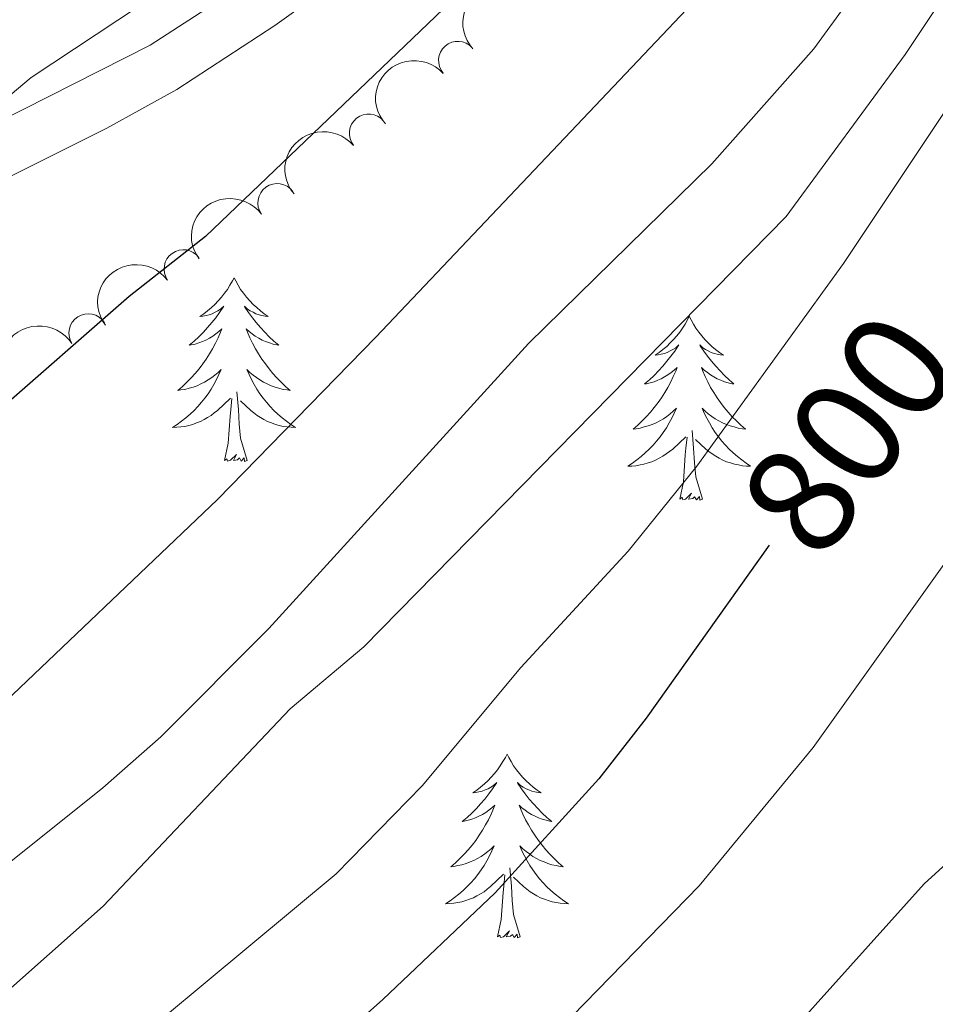
# Model space of a CAD drawing. Units: metres. Extents: x 620726 to 625233, y 706160 to 709208.
# Drawn here: x 622372 to 622431, y 707929 to 707993 of the extents above; entities that cross this region are included whole.
import ezdxf
from ezdxf.enums import TextEntityAlignment as Align

# ---------------------------------------------------------------- set-up
doc = ezdxf.new("R2010")
doc.units = ezdxf.units.M
doc.header["$MEASUREMENT"] = 0
doc.linetypes.add('DGN Style 3', pattern=[69.1077343706422, 49.36266740760157, -19.74506696304063])
for name, color, linetype, lineweight in [('Carátula', 7, 'Continuous', 5), ('Elementos auxiliares', 7, 'Continuous', 5), ('Entidades rústicas y varios', 7, 'Continuous', 5), ('Relieve y altimetría', 7, 'Continuous', 5), ('Textos de rotulación', 7, 'Continuous', 5), ('Viales y ferrocarril', 7, 'Continuous', 5)]:
    doc.layers.add(name, color=color, linetype=linetype, lineweight=lineweight)
doc.styles.add('Style-Helvetica-Narrow-Oblique', font='txt')

msp = doc.modelspace()

# ---------------------------------------------------------------- linework, layer by layer
at = {"layer": 'Carátula', "color": 7, "linetype": 'Continuous', "lineweight": 5}
msp.add_3dface([(620778.8300000001, 706159.8), (625233.1300000001, 706238.6699999999), (625180.55, 709208.21), (620726.25, 709129.3400000001)], dxfattribs=at)
at = {"layer": 'Elementos auxiliares', "color": 250, "linetype": 'Continuous', "lineweight": 5}
msp.add_3dface([(621644.6200000001, 706569.1100000001), (621604.24, 708882.3999999999), (625026.9099999999, 708943.03), (625068.4299999999, 706629.73)], dxfattribs=at)
at = {"layer": 'Entidades rústicas y varios', "color": 92, "linetype": 'Continuous', "lineweight": 5, "flags": 128}
for points in [[(622385.5900000001, 707976.0900000001), (622385.48, 707975.8800000001), (622385.3200000001, 707975.6000000001), (622385.1599999999, 707975.3300000001), (622384.97, 707975.0800000001), (622384.78, 707974.8300000001), (622384.5700000001, 707974.5900000001), (622384.3500000001, 707974.3600000001), (622384.1200000001, 707974.1499999999), (622383.8800000001, 707973.95), (622383.6300000001, 707973.76), (622383.3700000001, 707973.5800000001), (622383.5700000001, 707973.6000000001), (622383.78, 707973.6400000001), (622383.97, 707973.69), (622384.1699999999, 707973.76), (622384.3600000001, 707973.8500000001), (622384.54, 707973.95), (622384.71, 707974.06), (622384.9199999999, 707974.25), (622384.8800000001, 707974.1799999999), (622384.6499999999, 707973.8400000001), (622384.3999999999, 707973.5), (622384.1499999999, 707973.1799999999), (622383.8800000001, 707972.8600000001), (622383.6000000001, 707972.56), (622383.31, 707972.26), (622383, 707971.98), (622382.69, 707971.71), (622382.8200000001, 707971.73), (622383.06, 707971.79), (622383.3, 707971.8600000001), (622383.54, 707971.95), (622383.77, 707972.05), (622383.99, 707972.1699999999), (622384.21, 707972.3), (622384.4199999999, 707972.45), (622384.6100000001, 707972.6000000001), (622384.8, 707972.77), (622384.71, 707972.55), (622384.56, 707972.19), (622384.3899999999, 707971.8400000001), (622384.2, 707971.49), (622384, 707971.1499999999), (622383.79, 707970.8200000001), (622383.56, 707970.5), (622383.3200000001, 707970.1799999999), (622383.0700000001, 707969.8800000001), (622382.81, 707969.5900000001), (622382.53, 707969.31), (622382.25, 707969.04), (622381.95, 707968.78), (622382.1399999999, 707968.81), (622382.4099999999, 707968.8500000001), (622382.6799999999, 707968.9199999999), (622382.9299999999, 707969), (622383.19, 707969.0900000001), (622383.44, 707969.2), (622383.6799999999, 707969.3200000001), (622383.9099999999, 707969.46), (622384.1399999999, 707969.6100000001), (622384.3500000001, 707969.77), (622384.56, 707969.95), (622384.75, 707970.1400000001), (622384.6100000001, 707969.81), (622384.46, 707969.49), (622384.29, 707969.1699999999), (622384.1100000001, 707968.8700000001), (622383.9099999999, 707968.5700000001), (622383.7, 707968.28), (622383.48, 707968.01), (622383.24, 707967.74), (622383, 707967.48), (622382.74, 707967.24), (622382.47, 707967), (622382.19, 707966.78), (622381.8999999999, 707966.5700000001), (622381.6100000001, 707966.3800000001), (622381.8800000001, 707966.3900000001), (622382.1399999999, 707966.4099999999), (622382.3999999999, 707966.45), (622382.6599999999, 707966.51), (622382.9099999999, 707966.5800000001), (622383.1599999999, 707966.6699999999), (622383.4099999999, 707966.77), (622383.6499999999, 707966.8900000001), (622383.8800000001, 707967.02), (622384.1000000001, 707967.1599999999), (622384.31, 707967.3200000001), (622384.51, 707967.49), (622385.3600000001, 707968.29)], [(622385.5900000001, 707976.0900000001), (622385.7, 707975.8800000001), (622385.8600000001, 707975.6000000001), (622386.02, 707975.3300000001), (622386.21, 707975.0800000001), (622386.3999999999, 707974.8300000001), (622386.6100000001, 707974.5900000001), (622386.8300000001, 707974.3600000001), (622387.06, 707974.1499999999), (622387.3, 707973.95), (622387.55, 707973.76), (622387.81, 707973.5800000001), (622387.6100000001, 707973.6000000001), (622387.3999999999, 707973.6400000001), (622387.21, 707973.69), (622387.01, 707973.76), (622386.8200000001, 707973.8500000001), (622386.6399999999, 707973.95), (622386.47, 707974.06), (622386.26, 707974.25), (622386.3, 707974.1799999999), (622386.53, 707973.8400000001), (622386.78, 707973.5), (622387.03, 707973.1799999999), (622387.3, 707972.8600000001), (622387.5800000001, 707972.56), (622387.8700000001, 707972.26), (622388.1799999999, 707971.98), (622388.49, 707971.71), (622388.3600000001, 707971.73), (622388.1200000001, 707971.79), (622387.8800000001, 707971.8600000001), (622387.6399999999, 707971.95), (622387.4099999999, 707972.05), (622387.19, 707972.1699999999), (622386.97, 707972.3), (622386.76, 707972.45), (622386.5700000001, 707972.6000000001), (622386.3800000001, 707972.77), (622386.47, 707972.55), (622386.6200000001, 707972.19), (622386.79, 707971.8400000001), (622386.98, 707971.49), (622387.1799999999, 707971.1499999999), (622387.3899999999, 707970.8200000001), (622387.6200000001, 707970.5), (622387.8600000001, 707970.1799999999), (622388.1100000001, 707969.8800000001), (622388.3700000001, 707969.5900000001), (622388.6499999999, 707969.31), (622388.9299999999, 707969.04), (622389.23, 707968.78), (622389.04, 707968.81), (622388.77, 707968.8500000001), (622388.5, 707968.9199999999), (622388.25, 707969), (622387.99, 707969.0900000001), (622387.74, 707969.2), (622387.5, 707969.3200000001), (622387.27, 707969.46), (622387.04, 707969.6100000001), (622386.8300000001, 707969.77), (622386.6200000001, 707969.95), (622386.4299999999, 707970.1400000001), (622386.5700000001, 707969.81), (622386.72, 707969.49), (622386.8899999999, 707969.1699999999), (622387.0700000001, 707968.8700000001), (622387.27, 707968.5700000001), (622387.48, 707968.28), (622387.7, 707968.01), (622387.94, 707967.74), (622388.1799999999, 707967.48), (622388.44, 707967.24), (622388.71, 707967), (622388.99, 707966.78), (622389.28, 707966.5700000001), (622389.5700000001, 707966.3800000001), (622389.3, 707966.3900000001), (622389.04, 707966.4099999999), (622388.78, 707966.45), (622388.52, 707966.51), (622388.27, 707966.5800000001), (622388.02, 707966.6699999999), (622387.77, 707966.77), (622387.53, 707966.8900000001), (622387.3, 707967.02), (622387.0800000001, 707967.1599999999), (622386.8700000001, 707967.3200000001), (622386.6699999999, 707967.49), (622386.01, 707968.1100000001)], [(622415.1000000001, 707973.5900000001), (622414.99, 707973.3700000001), (622414.8400000001, 707973.0900000001), (622414.6699999999, 707972.8300000001), (622414.49, 707972.5700000001), (622414.3, 707972.3200000001), (622414.0900000001, 707972.0800000001), (622413.8700000001, 707971.8600000001), (622413.6399999999, 707971.6400000001), (622413.3999999999, 707971.44), (622413.1499999999, 707971.25), (622412.8899999999, 707971.0700000001), (622413.0900000001, 707971.0900000001), (622413.29, 707971.1300000001), (622413.49, 707971.1799999999), (622413.6799999999, 707971.25), (622413.8700000001, 707971.3400000001), (622414.05, 707971.44), (622414.23, 707971.55), (622414.4299999999, 707971.74), (622414.3899999999, 707971.6799999999), (622414.1599999999, 707971.3300000001), (622413.9199999999, 707971), (622413.6599999999, 707970.6699999999), (622413.3999999999, 707970.3500000001), (622413.1200000001, 707970.05), (622412.8200000001, 707969.75), (622412.52, 707969.47), (622412.21, 707969.2), (622412.3300000001, 707969.22), (622412.5800000001, 707969.28), (622412.8200000001, 707969.3500000001), (622413.06, 707969.44), (622413.29, 707969.54), (622413.51, 707969.6599999999), (622413.72, 707969.79), (622413.9299999999, 707969.94), (622414.1300000001, 707970.1000000001), (622414.3200000001, 707970.27), (622414.23, 707970.04), (622414.0700000001, 707969.6799999999), (622413.8999999999, 707969.3300000001), (622413.72, 707968.98), (622413.52, 707968.6400000001), (622413.3, 707968.31), (622413.0800000001, 707967.99), (622412.8400000001, 707967.6799999999), (622412.5900000001, 707967.3700000001), (622412.3200000001, 707967.0800000001), (622412.05, 707966.8), (622411.76, 707966.53), (622411.46, 707966.27), (622411.6599999999, 707966.3), (622411.9299999999, 707966.3400000001), (622412.19, 707966.4099999999), (622412.45, 707966.49), (622412.7, 707966.5800000001), (622412.95, 707966.69), (622413.19, 707966.81), (622413.4299999999, 707966.95), (622413.6499999999, 707967.1000000001), (622413.8700000001, 707967.26), (622414.0700000001, 707967.44), (622414.27, 707967.6300000001), (622414.1300000001, 707967.3), (622413.97, 707966.98), (622413.8, 707966.6699999999), (622413.6200000001, 707966.3600000001), (622413.4199999999, 707966.06), (622413.21, 707965.78), (622412.99, 707965.5), (622412.76, 707965.23), (622412.51, 707964.97), (622412.25, 707964.73), (622411.98, 707964.49), (622411.7, 707964.27), (622411.4199999999, 707964.06), (622411.1200000001, 707963.8700000001), (622411.3899999999, 707963.8800000001), (622411.6499999999, 707963.8999999999), (622411.9199999999, 707963.95), (622412.1699999999, 707964), (622412.4299999999, 707964.0800000001), (622412.6799999999, 707964.1599999999), (622412.9199999999, 707964.26), (622413.1599999999, 707964.3800000001), (622413.3899999999, 707964.51), (622413.6100000001, 707964.6599999999), (622413.8300000001, 707964.8200000001), (622414.03, 707964.98), (622414.8800000001, 707965.78)], [(622415.1000000001, 707973.5900000001), (622415.22, 707973.3700000001), (622415.3700000001, 707973.0900000001), (622415.54, 707972.8300000001), (622415.72, 707972.5700000001), (622415.9199999999, 707972.3200000001), (622416.1200000001, 707972.0800000001), (622416.3400000001, 707971.8600000001), (622416.5700000001, 707971.6400000001), (622416.81, 707971.44), (622417.06, 707971.25), (622417.3200000001, 707971.0700000001), (622417.1200000001, 707971.0900000001), (622416.9199999999, 707971.1300000001), (622416.72, 707971.1799999999), (622416.53, 707971.25), (622416.3400000001, 707971.3400000001), (622416.1599999999, 707971.44), (622415.98, 707971.55), (622415.78, 707971.74), (622415.8200000001, 707971.6799999999), (622416.05, 707971.3300000001), (622416.29, 707971), (622416.55, 707970.6699999999), (622416.8200000001, 707970.3500000001), (622417.1000000001, 707970.05), (622417.3899999999, 707969.75), (622417.69, 707969.47), (622418, 707969.2), (622417.8800000001, 707969.22), (622417.6300000001, 707969.28), (622417.3899999999, 707969.3500000001), (622417.1599999999, 707969.44), (622416.9199999999, 707969.54), (622416.7, 707969.6599999999), (622416.48, 707969.79), (622416.28, 707969.94), (622416.0800000001, 707970.1000000001), (622415.8899999999, 707970.27), (622415.98, 707970.04), (622416.1399999999, 707969.6799999999), (622416.31, 707969.3300000001), (622416.49, 707968.98), (622416.69, 707968.6400000001), (622416.9099999999, 707968.31), (622417.1300000001, 707967.99), (622417.3700000001, 707967.6799999999), (622417.6200000001, 707967.3700000001), (622417.8899999999, 707967.0800000001), (622418.1599999999, 707966.8), (622418.45, 707966.53), (622418.75, 707966.27), (622418.55, 707966.3), (622418.28, 707966.3400000001), (622418.02, 707966.4099999999), (622417.76, 707966.49), (622417.51, 707966.5800000001), (622417.26, 707966.69), (622417.02, 707966.81), (622416.78, 707966.95), (622416.56, 707967.1000000001), (622416.3400000001, 707967.26), (622416.1399999999, 707967.44), (622415.94, 707967.6300000001), (622416.0800000001, 707967.3), (622416.24, 707966.98), (622416.4099999999, 707966.6699999999), (622416.5900000001, 707966.3600000001), (622416.79, 707966.06), (622417, 707965.78), (622417.22, 707965.5), (622417.45, 707965.23), (622417.7, 707964.97), (622417.96, 707964.73), (622418.23, 707964.49), (622418.51, 707964.27), (622418.8, 707964.06), (622419.0800000001, 707963.8700000001), (622418.8200000001, 707963.8800000001), (622418.56, 707963.8999999999), (622418.3, 707963.95), (622418.04, 707964), (622417.78, 707964.0800000001), (622417.53, 707964.1599999999), (622417.29, 707964.26), (622417.05, 707964.3800000001), (622416.8200000001, 707964.51), (622416.6000000001, 707964.6599999999), (622416.3800000001, 707964.8200000001), (622416.1799999999, 707964.98), (622415.52, 707965.6000000001)], [(622384.97, 707964.24), (622385.22, 707965.3600000001), (622385.3300000001, 707967.1000000001), (622385.3800000001, 707967.54), (622385.44, 707968.26)], [(622386.44, 707964.24), (622386.01, 707965.6799999999), (622385.9199999999, 707966.5900000001), (622385.8800000001, 707967.54), (622385.77, 707968.7)], [(622415.96, 707961.74), (622415.53, 707963.1799999999), (622415.44, 707964.0800000001), (622415.3899999999, 707965.03), (622415.29, 707966.19)], [(622414.49, 707961.74), (622414.73, 707962.8500000001), (622414.8400000001, 707964.6000000001), (622414.8899999999, 707965.03), (622414.96, 707965.75)], [(622386.44, 707964.24), (622386.27, 707964.1799999999), (622386.25, 707964.4099999999), (622386.06, 707964.19), (622385.94, 707964.3999999999), (622385.8200000001, 707964.29), (622385.55, 707964.23), (622385.74, 707964.6300000001), (622385.3600000001, 707964.25), (622385.1699999999, 707964.19), (622385.1300000001, 707964.3500000001), (622384.97, 707964.24)], [(622415.96, 707961.74), (622415.78, 707961.6699999999), (622415.76, 707961.9099999999), (622415.5700000001, 707961.6799999999), (622415.45, 707961.8900000001), (622415.3300000001, 707961.78), (622415.06, 707961.72), (622415.26, 707962.1200000001), (622414.8700000001, 707961.74), (622414.6799999999, 707961.6799999999), (622414.6399999999, 707961.8500000001), (622414.49, 707961.74)], [(622403.29, 707945.2), (622403.1799999999, 707944.98), (622403.02, 707944.71), (622402.8500000001, 707944.44), (622402.6699999999, 707944.1799999999), (622402.48, 707943.94), (622402.27, 707943.7), (622402.05, 707943.47), (622401.8200000001, 707943.26), (622401.5800000001, 707943.05), (622401.3300000001, 707942.8600000001), (622401.0700000001, 707942.6799999999), (622401.27, 707942.71), (622401.47, 707942.74), (622401.6699999999, 707942.8), (622401.8700000001, 707942.8700000001), (622402.06, 707942.95), (622402.24, 707943.05), (622402.4099999999, 707943.1599999999), (622402.6200000001, 707943.3600000001), (622402.5800000001, 707943.29), (622402.3400000001, 707942.95), (622402.1000000001, 707942.6100000001), (622401.8500000001, 707942.28), (622401.5800000001, 707941.97), (622401.3, 707941.6599999999), (622401.01, 707941.3700000001), (622400.7, 707941.0900000001), (622400.3899999999, 707940.8200000001), (622400.51, 707940.8400000001), (622400.76, 707940.8999999999), (622401, 707940.97), (622401.24, 707941.06), (622401.47, 707941.1599999999), (622401.69, 707941.28), (622401.9099999999, 707941.4099999999), (622402.1200000001, 707941.55), (622402.31, 707941.71), (622402.5, 707941.8800000001), (622402.4099999999, 707941.6599999999), (622402.26, 707941.3), (622402.0800000001, 707940.94), (622401.8999999999, 707940.6000000001), (622401.7, 707940.26), (622401.49, 707939.9299999999), (622401.26, 707939.6000000001), (622401.02, 707939.29), (622400.77, 707938.99), (622400.51, 707938.7), (622400.23, 707938.4199999999), (622399.94, 707938.1499999999), (622399.6499999999, 707937.8900000001), (622399.8400000001, 707937.9099999999), (622400.1100000001, 707937.96), (622400.3700000001, 707938.02), (622400.6300000001, 707938.1000000001), (622400.8899999999, 707938.2), (622401.1399999999, 707938.3), (622401.3800000001, 707938.4299999999), (622401.6100000001, 707938.56), (622401.8400000001, 707938.72), (622402.05, 707938.8800000001), (622402.26, 707939.06), (622402.45, 707939.24), (622402.31, 707938.9199999999), (622402.1599999999, 707938.6000000001), (622401.99, 707938.28), (622401.8, 707937.98), (622401.6100000001, 707937.6799999999), (622401.3999999999, 707937.3900000001), (622401.1699999999, 707937.1100000001), (622400.94, 707936.8400000001), (622400.69, 707936.5900000001), (622400.44, 707936.3400000001), (622400.1699999999, 707936.1100000001), (622399.8899999999, 707935.8900000001), (622399.6000000001, 707935.6799999999), (622399.31, 707935.49), (622399.5700000001, 707935.5), (622399.8400000001, 707935.52), (622400.1000000001, 707935.56), (622400.3600000001, 707935.6200000001), (622400.6100000001, 707935.69), (622400.8600000001, 707935.78), (622401.1100000001, 707935.8800000001), (622401.3400000001, 707936), (622401.5700000001, 707936.1300000001), (622401.8, 707936.27), (622402.01, 707936.4299999999), (622402.21, 707936.6000000001), (622403.06, 707937.3999999999)], [(622403.29, 707945.2), (622403.3999999999, 707944.98), (622403.55, 707944.71), (622403.72, 707944.44), (622403.8999999999, 707944.1799999999), (622404.1000000001, 707943.94), (622404.3, 707943.7), (622404.52, 707943.47), (622404.75, 707943.26), (622404.99, 707943.05), (622405.24, 707942.8600000001), (622405.5, 707942.6799999999), (622405.31, 707942.71), (622405.1000000001, 707942.74), (622404.8999999999, 707942.8), (622404.71, 707942.8700000001), (622404.52, 707942.95), (622404.3400000001, 707943.05), (622404.1599999999, 707943.1599999999), (622403.96, 707943.3600000001), (622404, 707943.29), (622404.23, 707942.95), (622404.47, 707942.6100000001), (622404.73, 707942.28), (622405, 707941.97), (622405.28, 707941.6599999999), (622405.5700000001, 707941.3700000001), (622405.8700000001, 707941.0900000001), (622406.19, 707940.8200000001), (622406.06, 707940.8400000001), (622405.8200000001, 707940.8999999999), (622405.5700000001, 707940.97), (622405.3400000001, 707941.06), (622405.1100000001, 707941.1599999999), (622404.8800000001, 707941.28), (622404.6699999999, 707941.4099999999), (622404.46, 707941.55), (622404.26, 707941.71), (622404.0800000001, 707941.8800000001), (622404.1599999999, 707941.6599999999), (622404.3200000001, 707941.3), (622404.49, 707940.94), (622404.6799999999, 707940.6000000001), (622404.8800000001, 707940.26), (622405.0900000001, 707939.9299999999), (622405.3200000001, 707939.6000000001), (622405.56, 707939.29), (622405.81, 707938.99), (622406.0700000001, 707938.7), (622406.3400000001, 707938.4199999999), (622406.6300000001, 707938.1499999999), (622406.9299999999, 707937.8900000001), (622406.73, 707937.9099999999), (622406.47, 707937.96), (622406.2, 707938.02), (622405.94, 707938.1000000001), (622405.69, 707938.2), (622405.44, 707938.3), (622405.2, 707938.4299999999), (622404.97, 707938.56), (622404.74, 707938.72), (622404.52, 707938.8800000001), (622404.3200000001, 707939.06), (622404.1200000001, 707939.24), (622404.26, 707938.9199999999), (622404.4199999999, 707938.6000000001), (622404.5900000001, 707938.28), (622404.77, 707937.98), (622404.97, 707937.6799999999), (622405.1799999999, 707937.3900000001), (622405.3999999999, 707937.1100000001), (622405.6399999999, 707936.8400000001), (622405.8800000001, 707936.5900000001), (622406.1399999999, 707936.3400000001), (622406.4099999999, 707936.1100000001), (622406.69, 707935.8900000001), (622406.98, 707935.6799999999), (622407.27, 707935.49), (622407, 707935.5), (622406.74, 707935.52), (622406.48, 707935.56), (622406.22, 707935.6200000001), (622405.96, 707935.69), (622405.71, 707935.78), (622405.47, 707935.8800000001), (622405.23, 707936), (622405, 707936.1300000001), (622404.78, 707936.27), (622404.5700000001, 707936.4299999999), (622404.3600000001, 707936.6000000001), (622403.71, 707937.22)], [(622404.1399999999, 707933.3500000001), (622403.71, 707934.79), (622403.6200000001, 707935.69), (622403.5700000001, 707936.6400000001), (622403.47, 707937.81)], [(622402.6699999999, 707933.3500000001), (622402.9099999999, 707934.47), (622403.03, 707936.21), (622403.0800000001, 707936.6400000001), (622403.1399999999, 707937.3700000001)], [(622404.1399999999, 707933.3500000001), (622403.96, 707933.28), (622403.95, 707933.52), (622403.76, 707933.3), (622403.6399999999, 707933.5), (622403.51, 707933.3900000001), (622403.24, 707933.3400000001), (622403.44, 707933.73), (622403.06, 707933.3500000001), (622402.8700000001, 707933.3), (622402.8300000001, 707933.46), (622402.6699999999, 707933.3500000001)]]:
    msp.add_lwpolyline(points, dxfattribs=at)
at = {"layer": 'Entidades rústicas y varios', "color": 92, "linetype": 'Continuous', "lineweight": 5, "extrusion": (-0.01443047850399296, -0.225528053922664, 0.9741297953476231)}
for centre in [(575924.0785229708, 727162.1468786629, -167887.491360386), (575918.7406374462, 727156.9042726598, -167886.9697662674)]:
    msp.add_arc(centre, 2.516055640060342, 45.36446333574662, 225.9090503451192, dxfattribs=at)
at = {"layer": 'Entidades rústicas y varios', "color": 92, "linetype": 'Continuous', "lineweight": 5}
for centre, radius, start, end in [((622400.100002883, 707990.1731199557, 786.3616656247392), 1.250091938746999, 41.69196495746026, 220.9055193764557), ((622394.3146107607, 707985.4605859579, 785.6120318331447), 1.250091938746998, 39.52716857853576, 218.7407229975312), ((622388.3851751697, 707980.948462086, 784.7745055674114), 1.250091938746999, 36.17633589761652, 215.3898903166119), ((622382.305904557, 707976.6583914803, 783.8322937989079), 1.250091938746999, 36.17633589761652, 215.3898903166119), ((622376.1336310885, 707972.5054239226, 782.8944446845629), 1.250091938746998, 32.9103378702747, 212.1238922892701)]:
    msp.add_arc(centre, radius, start, end, dxfattribs=at)
at = {"layer": 'Entidades rústicas y varios', "color": 92, "linetype": 'Continuous', "lineweight": 5, "extrusion": (-0.02293923931951565, -0.2248220031834968, 0.9741297953476231)}
msp.add_arc((547312.257671322, 747824.7193706413, -172682.4844104789), 2.516055640060343, 45.36446333574663, 225.9090503451192, dxfattribs=at)
at = {"layer": 'Entidades rústicas y varios', "color": 92, "linetype": 'Continuous', "lineweight": 5, "extrusion": (-0.03604080686074281, -0.2230968445694042, 0.9741297953476231)}
for centre in [(501510.926899644, 777703.8636466627, -179615.0338616941), (501505.6096180624, 777698.5806774833, -179614.7754952183)]:
    msp.add_arc(centre, 2.516055640060342, 45.36446333574663, 225.9090503451193, dxfattribs=at)
at = {"layer": 'Entidades rústicas y varios', "color": 92, "linetype": 'Continuous', "lineweight": 5, "extrusion": (-0.04869244349844165, -0.220681190322486, 0.974129795347623)}
msp.add_arc((455212.7717720869, 804262.8194906734, -185778.4000195583), 2.516055640060342, 45.36446333574664, 225.9090503451193, dxfattribs=at)
at = {"layer": 'Relieve y altimetría', "color": 30, "linetype": 'Continuous', "lineweight": 25, "flags": 128}
for points, elevation in [([(622430.8500000001, 708082.3300000001), (622429.21, 708054.8200000001), (622429.44, 708044.05), (622428.8899999999, 708039.0700000001), (622426.96, 708034.19), (622421.23, 708025.4099999999), (622409.52, 708013.48), (622405.8899999999, 708009.2), (622407.8999999999, 708006.54), (622407.27, 708004.27), (622405.53, 708000.96), (622402.6399999999, 707996.8800000001), (622383.73, 707978.76), (622378.8, 707974.8800000001), (622369.94, 707967.1400000001), (622365.6399999999, 707964.1400000001)], 775), ([(622420.28, 707958.75), (622412.3200000001, 707947.53), (622409.25, 707943.5800000001), (622402.51, 707936.2), (622395.24, 707929.28), (622381.8999999999, 707917.4099999999)], 800)]:
    msp.add_lwpolyline(points, dxfattribs=dict(at, elevation=elevation))
at = {"layer": 'Relieve y altimetría', "color": 30, "linetype": 'Continuous', "lineweight": 5, "flags": 128}
for points, elevation in [([(622440.6699999999, 708061.53), (622439.8, 708044.5900000001), (622442.72, 708042.99), (622445.1100000001, 708039.6200000001), (622444.94, 708035.99), (622443.1399999999, 708030.78), (622440.8500000001, 708026.3300000001), (622437.55, 708021.01), (622434.23, 708015.9099999999), (622426.1799999999, 708006.29), (622421.73, 708001.55), (622418.0900000001, 707996.8300000001), (622394.79, 707972.24), (622384.51, 707961.71), (622369.3800000001, 707947.31), (622354.02, 707934.28), (622345.74, 707927.99)], 780), ([(622418.69, 708058.8400000001), (622416.73, 708043.4299999999), (622415.4299999999, 708038.4299999999), (622413.1399999999, 708033.3500000001), (622409.44, 708027.6300000001), (622393.8300000001, 708008.6799999999), (622384.54, 707998.02), (622380.8700000001, 707994.6699999999), (622372.4299999999, 707989.0800000001), (622366.97, 707984.49), (622369.02, 707980.6400000001), (622362.5800000001, 707973.55), (622340.1200000001, 707954.56), (622328.3200000001, 707945.97), (622323.94, 707943.3900000001), (622311.02, 707937.1499999999)], 770), ([(622542.54, 707899.4099999999), (622531.96, 707936.8300000001), (622529.1799999999, 707949.77), (622525.8800000001, 707961.73), (622523.9299999999, 707966.7), (622518.6300000001, 707977.6799999999), (622507.06, 707999.1599999999), (622503.26, 708008.4199999999), (622493.79, 708034.8400000001), (622491.78, 708039.27), (622489.1499999999, 708043.3500000001), (622485.6799999999, 708047.28), (622484.5900000001, 708048.3300000001), (622480.24, 708050.99), (622479.55, 708051.1699999999), (622473.3800000001, 708047.96), (622470, 708048.8500000001), (622466.22, 708047.5800000001), (622462.22, 708044.55), (622457.55, 708040.01), (622450.45, 708030.6400000001), (622446.06, 708023.77), (622429.5900000001, 707999.78), (622423.19, 707990.94)], 785), ([(622497.1499999999, 707980.8400000001), (622491.8700000001, 707990.49), (622487.3400000001, 708000.75), (622484.2, 708010.3700000001), (622479.2, 708023.24), (622473.6300000001, 708033.98), (622471.1799999999, 708036.19), (622466.95, 708036.1200000001), (622463.6799999999, 708035.25), (622460.1699999999, 708033.3800000001), (622456.5900000001, 708029.8700000001), (622444.8500000001, 708014.22), (622429.1000000001, 707990.5700000001), (622421.3899999999, 707980.06), (622394.01, 707952.1499999999), (622389.24, 707948.1400000001), (622377.1100000001, 707935.3400000001), (622366.6399999999, 707926.06), (622357.79, 707919.1699999999), (622352.75, 707915.69), (622332.44, 707903.6000000001), (622324.81, 707899.3200000001), (622315.4099999999, 707895.8999999999)], 790), ([(622511.27, 707919.71), (622510.21, 707932.25), (622509.24, 707938.8800000001), (622507.1699999999, 707946.23), (622504.74, 707952.49), (622481.24, 707999.1200000001), (622474.3200000001, 708013.5800000001), (622470.8200000001, 708019.1799999999), (622469.54, 708020.56), (622465.3600000001, 708022.3900000001), (622461.8800000001, 708021.8200000001), (622458.29, 708019.6400000001), (622445.3, 708006.1100000001), (622438.95, 707997.8300000001), (622425.1100000001, 707977.01), (622415.5900000001, 707963.8800000001), (622411.1499999999, 707958.3600000001), (622404.19, 707950.8200000001), (622397.79, 707943.1400000001), (622392.22, 707937.4299999999), (622372.52, 707921.05)], 795), ([(622423.19, 707990.94), (622416.56, 707983.47), (622404.6799999999, 707971.8200000001), (622387.8400000001, 707953.3500000001), (622380.8400000001, 707946.31), (622377.0900000001, 707943), (622358.8500000001, 707928.4099999999), (622347.56, 707920.52), (622325.6000000001, 707907.79), (622303.51, 707896.72)], 785), ([(622492.8700000001, 707913.22), (622490.54, 707932.3999999999), (622489.26, 707939.24), (622485.3999999999, 707954.71), (622483.73, 707959.4199999999), (622481.19, 707964.5700000001), (622478.25, 707968.6100000001), (622473.3999999999, 707974.1300000001), (622471.1599999999, 707975.98), (622466.44, 707977.8800000001), (622463.53, 707978.19), (622458.53, 707977.8999999999), (622452.78, 707975.98), (622448.1799999999, 707973.75), (622443.8800000001, 707971.2), (622439.6200000001, 707967.81), (622434.75, 707961.8800000001), (622423.1300000001, 707945.6300000001), (622415.75, 707936.6499999999), (622401.75, 707922.28)], 805), ([(622477.8200000001, 707926.1300000001), (622477.1499999999, 707931.0700000001), (622475.9299999999, 707936.54), (622474.22, 707941.21), (622473.1399999999, 707942.97), (622469.6200000001, 707946.52), (622466.5800000001, 707948.3900000001), (622461.8899999999, 707950.3), (622459.03, 707950.95), (622454.02, 707951.28), (622449.8, 707950.45), (622445.1599999999, 707948.46), (622440.8600000001, 707945.9199999999), (622437.74, 707943.52), (622430.3300000001, 707936.78), (622399.3800000001, 707902.3300000001)], 810)]:
    msp.add_lwpolyline(points, dxfattribs=dict(at, elevation=elevation))
at = {"layer": 'Viales y ferrocarril', "color": 250, "linetype": 'DGN Style 3', "lineweight": 5}
msp.add_polyline3d([(622307.6300000001, 707953.5700000001, 763.61), (622317.0900000001, 707956.6599999999, 764.57), (622322.52, 707959.1799999999, 765.0500000000001), (622343.75, 707972.74, 767.27), (622380.1599999999, 707991.1699999999, 771.5500000000001), (622386.3600000001, 707995.21, 772.25), (622405.51, 708008.8999999999, 774.95), (622419.3, 708019.8500000001, 776.77), (622426.76, 708026.8200000001, 777.57), (622433.3300000001, 708034.56, 778.47), (622437.8200000001, 708041.1100000001, 779.41), (622440.94, 708046.6000000001, 780.34), (622445, 708055.69, 781.24), (622449.02, 708067.23, 782.15), (622450.05, 708070.21, 782.52)], dxfattribs=at)
at = {"layer": 'Viales y ferrocarril', "color": 250, "linetype": 'Continuous', "lineweight": 5}
msp.add_polyline3d([(622308.54, 707950.3600000001, 763.61), (622318.31, 707953.55, 764.57), (622324.1300000001, 707956.25, 765.0500000000001), (622345.3999999999, 707969.8400000001, 767.27), (622377.3500000001, 707985.8, 771.07), (622381.8800000001, 707988.31, 771.5500000000001), (622388.24, 707992.46, 772.25), (622407.52, 708006.24, 774.95), (622421.48, 708017.3200000001, 776.77), (622429.1799999999, 708024.52, 777.57), (622435.98, 708032.53, 778.47), (622440.6499999999, 708039.3400000001, 779.41), (622443.9199999999, 708045.0900000001, 780.34), (622448.8, 708055.5800000001, 781.48), (622453.94, 708064.95, 782.6700000000001), (622454.6200000001, 708065.6499999999, 782.79)], dxfattribs=at)

# ---------------------------------------------------------------- texts
at = {"layer": 'Textos de rotulación', "color": 27, "linetype": 'Continuous', "lineweight": 5, "style": 'Style-Helvetica-Narrow-Oblique'}
msp.add_text('800', height=6.999888, rotation=54.63543937790713, dxfattribs=at).set_placement((622425.4136190102, 707965.986135077, 800), align=Align.MIDDLE_CENTER)

# ---------------------------------------------------------------- meshes
at = {"layer": 'Viales y ferrocarril', "color": 20, "linetype": 'Continuous', "lineweight": 5}
mesh = msp.add_polyface(dxfattribs=at)
corners = [(622419.79, 707376.6499999997, 771.6499999999993), (622419.3899999999, 707362.51, 770.9300000000043), (622419.0900000001, 707351.8200000001, 770.3900000000041), (622419.26, 707331.74, 769.4700000000005), (622419.75, 707322.9500000002, 769.3800000000017), (622420.9399999997, 707313.8700000001, 769.2500000000056), (622429.2, 707275.8800000004, 769.9100000000055), (622429.9999999998, 707272.1900000002, 769.9700000000053), (622443.31, 707211.5700000001, 771.6999999999991), (622446.6399999997, 707197.8999999999, 771.8300000000002), (622449.9099999999, 707187.5, 771.7799999999982), (622453.53, 707178.6300000001, 771.7799999999997), (622460.6599999999, 707166.5300000003, 771.7400000000058), (622467.9000000001, 707155.5900000003, 771.8300000000049), (622474.44, 707147.0300000003, 771.8700000000055), (622480.74, 707140.48, 771.950000000007), (622488.3999999999, 707134.1600000001, 771.9500000000064), (622498.79, 707127.6000000003, 771.8300000000005), (622521.6399999999, 707114.46, 772.3300000000028), (622547.8, 707098.31, 772.8800000000003), (622560.8999999999, 707089.99, 772.920000000006), (622572.3800000001, 707081.75, 772.5800000000038), (622581.5200000003, 707074.27, 772.2000000000053), (622588.1599999997, 707066.94, 771.6200000000008), (622593.3999999999, 707058.49, 770.8599999999996), (622597.8, 707048.7900000003, 769.8500000000062), (622600.72, 707038.6300000001, 768.8700000000023), (622606.8300000001, 707014.0400000003, 767.2300000000018), (622607.8600000001, 707005.3500000001, 766.6000000000026), (622607.97, 706996.8200000003, 766.1000000000037), (622607.5, 706988.8200000001, 765.5499999999995), (622604.97, 706969.7499999998, 764.4100000000019), (622604.95, 706958.1199999999, 763.860000000002), (622605.73, 706952.72, 763.5199999999999), (622607.03, 706946.8200000001, 763.4800000000023), (622618.6300000001, 706909.2699999998, 762.1500000000026), (622624.5700000001, 706887.2800000003, 761.4300000000081), (622628.3899999999, 706869.1500000001, 761.0600000000051), (622629.4299999999, 706862.1299999999, 760.8699999999982), (622631.5700000003, 706839.7400000002, 759.800000000006), (622633.3500000001, 706832.4400000002, 759.5100000000093), (622636.9499999997, 706823.05, 758.8900000000011), (622657.0800000001, 706785.4299999999, 756.350000000005), (622659.7099999997, 706780.1400000001, 756.1600000000034), (622663.77, 706770.28, 755.9599999999995), (622665.1899999997, 706765.3900000001, 755.9099999999987), (622666.0799999998, 706760.96, 755.8700000000039), (622667.1000000001, 706751.1799999999, 756.0600000000088), (622667.3200000001, 706744.0800000003, 756.0600000000109), (622666.79, 706684.8999999999, 757.920000000009), (622665.77, 706664.8800000001, 758.0199999999993), (622659.7, 706592.8500000001, 756.3300000000061), (622659.45, 706587.0699999998, 756.1400000000021), (622654.49, 706586.9800000002, 756.1300000000067), (622655.0399999998, 706599.2500000002, 756.5300000000047), (622660.5699999998, 706663.21, 758.0300000000018), (622662.02, 706687.9899999998, 757.7899999999975), (622662.1200000001, 706712.44, 757.2500000000049), (622662.1399999999, 706715.0900000001, 757.139999999999), (622662.27, 706731.0200000003, 756.4900000000101), (622662.3399999999, 706739.51, 756.140000000002), (622662.22, 706748.3600000001, 755.9000000000028), (622661.76, 706755.5800000001, 755.8499999999996), (622661.0899999999, 706760.3300000003, 755.7000000000024), (622659.8399999999, 706765.6400000004, 755.6600000000064), (622657.7, 706772.0900000001, 755.8500000000029), (622654.3600000001, 706779.7, 756.0400000000029), (622633.5199999998, 706818.5200000003, 758.7600000000089), (622630.5800000001, 706825.3200000003, 759.2400000000042), (622628.5800000001, 706831.2499999998, 759.5800000000012), (622626.3300000001, 706841.3799999999, 760.1600000000054), (622626.0700000001, 706843.8, 760.2100000000074), (622625.02, 706853.8900000004, 760.4000000000025), (622624.54, 706862, 760.790000000003), (622622.6699999999, 706874.8700000003, 761.0300000000069), (622618.1000000001, 706892.1000000001, 761.590000000005), (622616.75, 706897.1700000002, 761.7600000000048), (622600.76, 706952.46, 763.6000000000071), (622599.56, 706960.9199999999, 764.0900000000084), (622600.1199999999, 706970.3200000001, 764.5800000000049), (622602.48, 706989.2400000002, 765.3800000000102), (622602.9499999997, 706996.9099999999, 765.9299999999992), (622602.8200000001, 707005.0100000002, 766.350000000005), (622601.77, 707013.22, 766.9800000000051), (622599.1899999997, 707024.5600000003, 767.6500000000077), (622595.8200000001, 707037.3800000004, 768.6200000000093), (622592.94, 707047.2000000002, 769.6800000000061), (622588.99, 707056.3100000003, 770.5200000000049), (622584.06, 707064.1100000003, 771.3200000000055), (622577.8799999999, 707070.8900000001, 771.9500000000053), (622569.1799999997, 707078.06, 772.3700000000027), (622557.8, 707086.1300000001, 772.7099999999975), (622544.9299999999, 707094.3700000001, 772.8800000000052), (622516.4299999999, 707111.8800000001, 772.280000000006), (622508.6499999999, 707116.3600000001, 772.1100000000059), (622496.03, 707123.6100000003, 771.8300000000015), (622485.1600000001, 707130.3700000003, 771.9500000000079), (622476.96, 707137.0600000003, 771.9500000000022), (622470.3100000003, 707144.0200000003, 771.870000000012), (622463.72, 707152.9200000002, 771.8300000000071), (622456.3700000001, 707164.0600000003, 771.7400000000093), (622449.01, 707176.5600000003, 771.7800000000038), (622445.1900000002, 707185.9199999999, 771.7799999999994), (622441.7800000003, 707196.6500000001, 771.8300000000031), (622438.48, 707210.5500000003, 771.7000000000006), (622425.6799999997, 707271.21, 769.970000000005), (622416.3700000003, 707313.04, 769.250000000004), (622415.06, 707322.4299999999, 769.3800000000102), (622414.27, 707331.51, 769.4700000000045), (622414.0700000001, 707351.8500000003, 770.3900000000076), (622414.8700000001, 707379.44, 771.7800000000021), (622416.1399999997, 707403.98, 772.290000000009), (622417.01, 707412.0900000001, 772.5800000000012), (622418.6399999999, 707419.75, 772.7500000000031), (622421.1799999999, 707427.97, 773.0100000000064), (622425.29, 707437.2899999998, 773.3000000000027), (622430.1499999997, 707446.7000000002, 773.5500000000037), (622442.8899999999, 707468.3, 774.3100000000024), (622450.9199999999, 707480.6800000002, 774.8200000000016), (622466.7499999998, 707507.46, 775.4500000000061), (622486.1300000001, 707539.8500000001, 775.7900000000012), (622494.31, 707552.8, 775.8300000000054), (622500.6100000001, 707562.0500000003, 775.8300000000058), (622505.3800000001, 707567.6300000001, 775.8700000000032), (622513.77, 707575.6100000001, 775.9100000000025), (622547.73, 707602.6599999999, 776.6300000000058), (622555.3199999998, 707609.1799999999, 777.0500000000015), (622562.2099999997, 707616.52, 777.4300000000036), (622566.72, 707622.98, 777.8100000000032), (622569.9299999999, 707629.9700000002, 778.1900000000036), (622571.9299999999, 707636.1300000001, 778.4400000000038), (622573.0300000003, 707643.2400000002, 778.7400000000059), (622573.0800000001, 707651.7900000003, 779.1200000000066), (622572.1000000001, 707660.5700000001, 779.4100000000066), (622568.9600000002, 707679.7600000002, 780.000000000011), (622561.3400000001, 707733.94, 782.1499999999997), (622558.9099999999, 707748.6800000002, 782.8300000000056), (622556.23, 707762.6100000003, 783.6300000000037), (622548.94, 707793.1400000001, 786.0300000000042), (622546.6199999999, 707799.99, 786.6199999999998), (622538.3700000001, 707817.8999999999, 788.050000000006), (622535.55, 707825.28, 788.5600000000034), (622533.3600000001, 707834.1400000001, 789.0200000000032), (622531.6399999999, 707845.0399999998, 789.4899999999939), (622530.22, 707856.24, 789.6600000000062), (622525.51, 707896.1000000001, 789.6299999999965), (622523.6399999999, 707909.56, 789.5099999999998), (622521.2499999998, 707926.8900000004, 789.3600000000027), (622518.3899999999, 707945.54, 789.1500000000009), (622516.48, 707953.2, 789.1900000000069), (622513.8, 707960.9299999999, 789.019999999999), (622498.4099999997, 707991.22, 788.2600000000033), (622494.2, 708001.22, 787.9300000000013), (622485.9299999999, 708023.72, 787.0399999999992), (622481.9699999997, 708033.69, 786.4100000000061), (622478.6100000001, 708040.9700000002, 785.6100000000102), (622470.19, 708056.4300000002, 784.2600000000073), (622461.01, 708070.5000000002, 783.7300000000057), (622459.03, 708073.98, 783.7100000000016), (622457.0299999998, 708079.3400000003, 783.9700000000024), (622456.44, 708082.78, 784.1300000000039), (622455.81, 708086.5, 784.3000000000056), (622455.53, 708093.9099999997, 784.7200000000015), (622454.8199999998, 708099.27, 784.9300000000003), (622453.06, 708106.1000000001, 785.270000000007), (622450.04, 708114.3300000001, 785.310000000004), (622445.96, 708123.3800000001, 785.3500000000029), (622436.97, 708141.8500000003, 785.7300000000058), (622432.02, 708151.0099999998, 785.809999999999), (622440.6499999999, 708145.3700000003, 785.5000000000025), (622440.2, 708145.1499999999, 785.5000000000034), (622442.0999999999, 708141.1300000001, 785.2800000000061), (622443.75, 708137.1599999999, 785.4899999999992), (622447.1300000001, 708142.19, 785.4000000000032), (622465.4099999997, 708141.8400000001, 784.5899999999993), (622465.3200000003, 708140.8500000003, 784.6100000000062), (622468.2599999998, 708137.46, 784.3099999999991), (622468.6099999999, 708137.46, 784.250000000005), (622469.0800000001, 708137.76, 784.1300000000018), (622470.3899999999, 708142.8500000001, 783.7200000000009), (622476.0799999998, 708144.6199999999, 784.4299999999986), (622473.8300000001, 708138.8400000001, 784.6400000000034), (622472.06, 708133.1200000001, 784.8500000000034), (622467.25, 708108.1400000004, 784.9300000000081), (622466.7599999998, 708102.22, 784.9799999999987), (622467.0900000001, 708096.5600000003, 784.850000000005), (622469, 708085.1000000003, 784.2200000000079), (622472.01, 708071.1199999999, 784.0900000000039), (622475.6999999997, 708060.6599999999, 784.3500000000042), (622476.8200000001, 708057.49, 784.430000000003), (622486.2899999998, 708035.52, 786.4100000000059), (622502.51, 707993.1700000002, 788.2600000000091), (622517.4599999997, 707962.7399999998, 789.0200000000006), (622520.6100000001, 707954.51, 789.1899999999989), (622522.7, 707946.4900000002, 789.1500000000029), (622524.28, 707937.4800000002, 789.280000000004), (622530.0599999998, 707892.8000000003, 789.6600000000069), (622534.48, 707856.79, 789.5299999999993), (622535.8300000003, 707845.6800000002, 789.2400000000135), (622537.6100000001, 707835.0600000003, 788.8500000000095), (622539.72, 707826.6699999999, 788.4800000000008), (622542.27, 707819.69, 788.0500000000035), (622550.54, 707801.7, 786.6200000000013), (622553.1000000001, 707794.4299999999, 786.0300000000016), (622560.6599999999, 707763.5900000003, 783.630000000009), (622563.3500000001, 707749.5, 782.8300000000029), (622565.71, 707734.6400000001, 782.1500000000063), (622573.55, 707680.46, 780.0000000000101), (622579.1000000001, 707652.05, 779.4200000000059), (622579.8800000001, 707642.9099999999, 779.080000000005), (622579.4299999999, 707634.6100000001, 778.6900000000007), (622577.1399999997, 707626.8200000001, 778.3600000000018), (622573.3799999999, 707619.0300000003, 777.9400000000095), (622568.0900000001, 707611.5500000003, 777.4300000000017), (622560.4599999997, 707603.5299999998, 777.0499999999943), (622552.48, 707596.79, 776.6300000000066), (622516.8999999997, 707571.9199999999, 775.9099999999984), (622508.94, 707564.3, 775.870000000001), (622504.6799999997, 707558.99, 775.8300000000066), (622498.44, 707550.0700000001, 775.8300000000088), (622490.47, 707537.3200000001, 775.7900000000064), (622470.9599999997, 707504.96, 775.4500000000032), (622454.9499999997, 707478.19, 774.8199999999999), (622441.2499999998, 707456.1100000001, 773.9800000000043), (622429.7299999997, 707435.1100000001, 772.9600000000019), (622425.8800000001, 707426.1799999999, 772.5500000000048), (622423.4099999999, 707418.4500000002, 772.4500000000066), (622422.03, 707411.26, 772.4099999999972), (622421.1799999999, 707403.24, 772.2899999999995)]
mesh.append_faces([[corners[k] for k in face] for face in [(170, 168, 169), (175, 173, 174), (181, 179, 180), (53, 51, 52)]], dxfattribs={"vtx0": -1, "color": 20})
mesh.append_faces([[corners[k] for k in face] for face in [(168, 170, 167), (167, 172, 166), (173, 175, 172), (179, 181, 178), (178, 182, 177), (177, 182, 176), (166, 182, 165), (165, 183, 164), (164, 184, 163), (163, 185, 162), (162, 185, 161), (161, 186, 160), (160, 186, 159), (159, 186, 158), (158, 187, 157), (157, 187, 156), (156, 189, 155), (155, 190, 154), (154, 190, 153), (153, 191, 152), (152, 191, 151), (151, 191, 150), (150, 193, 149), (149, 194, 148), (148, 195, 147), (147, 195, 146), (146, 196, 145), (145, 196, 144), (144, 198, 143), (143, 199, 142), (142, 200, 141), (141, 201, 140), (140, 201, 139), (139, 203, 138), (138, 204, 137), (137, 205, 136), (136, 206, 135), (135, 207, 134), (134, 207, 133), (133, 208, 132), (132, 208, 131), (131, 210, 130), (130, 211, 129), (129, 211, 128), (128, 212, 127), (127, 213, 126), (126, 214, 125), (125, 216, 124), (124, 216, 123), (123, 217, 122), (122, 218, 121), (121, 220, 120), (120, 221, 119), (119, 221, 118), (118, 222, 117), (117, 223, 116), (116, 224, 115), (115, 224, 114), (114, 226, 113), (113, 226, 112), (112, 227, 111), (111, 228, 110), (110, 1, 109), (109, 3, 108), (108, 4, 107), (107, 5, 106), (106, 6, 105), (105, 8, 104), (104, 8, 103), (103, 9, 102), (102, 10, 101), (101, 11, 100), (100, 12, 99), (99, 13, 98), (98, 14, 97), (97, 15, 96), (96, 16, 95), (95, 17, 94), (94, 18, 93), (93, 18, 92), (92, 19, 91), (91, 20, 90), (90, 21, 89), (89, 22, 88), (88, 23, 87), (87, 24, 86), (86, 25, 85), (85, 26, 84), (84, 27, 83), (83, 27, 82), (82, 29, 81), (81, 30, 80), (80, 31, 79), (79, 31, 78), (78, 32, 77), (77, 35, 76), (76, 36, 75), (75, 36, 74), (74, 37, 73), (73, 38, 72), (72, 39, 71), (71, 39, 70), (70, 39, 69), (69, 40, 68), (68, 41, 67), (67, 42, 66), (66, 43, 65), (65, 44, 64), (64, 45, 63), (63, 46, 62), (62, 47, 61), (61, 48, 60), (60, 48, 59), (59, 48, 58), (58, 49, 57), (57, 49, 56), (56, 49, 55), (55, 50, 54), (54, 51, 53)]], dxfattribs={"vtx0": -1, "vtx1": -1, "color": 20})
mesh.append_faces([[corners[k] for k in face] for face in [(176, 182, 166), (175, 166, 172)]], dxfattribs={"vtx0": -1, "vtx1": -1, "vtx2": -1, "color": 20})
mesh.append_faces([[corners[k] for k in face] for face in [(167, 170, 171), (167, 171, 172), (178, 181, 182), (166, 175, 176), (165, 182, 183), (164, 183, 184), (163, 184, 185), (161, 185, 186), (158, 186, 187), (156, 187, 188), (156, 188, 189), (155, 189, 190), (153, 190, 191), (150, 191, 192), (150, 192, 193), (149, 193, 194), (148, 194, 195), (146, 195, 196), (144, 196, 197), (144, 197, 198), (143, 198, 199), (142, 199, 200), (141, 200, 201), (139, 201, 202), (139, 202, 203), (138, 203, 204), (137, 204, 205), (136, 205, 206), (135, 206, 207), (133, 207, 208), (131, 208, 209), (131, 209, 210), (130, 210, 211), (128, 211, 212), (127, 212, 213), (126, 213, 214), (125, 214, 215), (125, 215, 216), (123, 216, 217), (122, 217, 218), (121, 218, 219), (121, 219, 220), (120, 220, 221), (118, 221, 222), (117, 222, 223), (116, 223, 224), (114, 224, 225), (114, 225, 226), (112, 226, 227), (111, 227, 228), (110, 228, 0), (110, 0, 1), (109, 1, 2), (109, 2, 3), (108, 3, 4), (107, 4, 5), (106, 5, 6), (105, 6, 7), (105, 7, 8), (103, 8, 9), (102, 9, 10), (101, 10, 11), (100, 11, 12), (99, 12, 13), (98, 13, 14), (97, 14, 15), (96, 15, 16), (95, 16, 17), (94, 17, 18), (92, 18, 19), (91, 19, 20), (90, 20, 21), (89, 21, 22), (88, 22, 23), (87, 23, 24), (86, 24, 25), (85, 25, 26), (84, 26, 27), (82, 27, 28), (82, 28, 29), (81, 29, 30), (80, 30, 31), (78, 31, 32), (77, 32, 33), (77, 33, 34), (77, 34, 35), (76, 35, 36), (74, 36, 37), (73, 37, 38), (72, 38, 39), (69, 39, 40), (68, 40, 41), (67, 41, 42), (66, 42, 43), (65, 43, 44), (64, 44, 45), (63, 45, 46), (62, 46, 47), (61, 47, 48), (58, 48, 49), (55, 49, 50), (54, 50, 51)]], dxfattribs={"vtx0": -1, "vtx2": -1, "color": 20})

doc.saveas('drawing.dxf')
